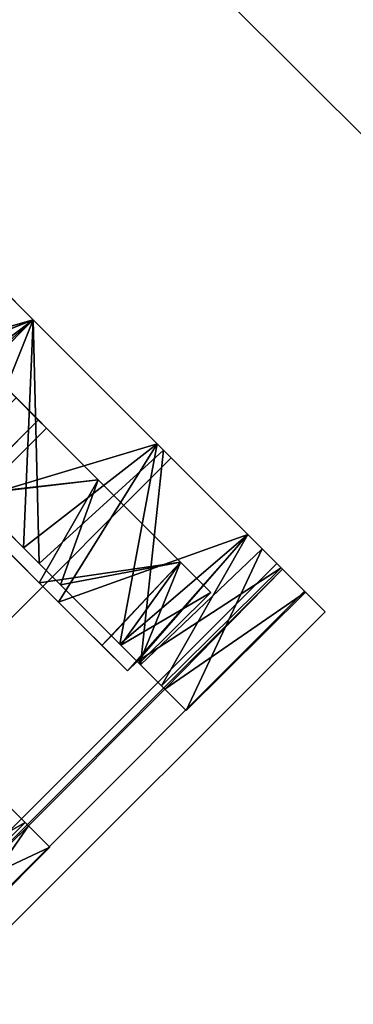
# Model space of a CAD drawing. Extents: x -138 to 6, y -50 to 94.
# Drawn here: x -126 to -125, y -9 to -6 of the extents above; entities that cross this region are included whole.
import ezdxf

# ---------------------------------------------------------------- set-up
doc = ezdxf.new("R2010")
doc.units = 0
doc.header["$LTSCALE"] = 96
doc.header["$MEASUREMENT"] = 0
for name, color, linetype in [('AFUFR-3-TPLM', 7, 'Continuous'), ('AFUPD-3-BYLM', 7, 'Continuous'), ('AFUPD-3-CTPL', 7, 'Continuous'), ('AFUPD-3-TPLM', 7, 'Continuous'), ('MAIN_FURN', 7, 'Continuous')]:
    doc.layers.add(name, color=color, linetype=linetype)

# ---------------------------------------------------------------- blocks, each defined once
blk = doc.blocks.new('MO422420RTAHWFP')
at = {"layer": 'AFUFR-3-TPLM', "color": 42, "linetype": 'Continuous'}
for points, invisible_edges in [([(16, -24, 28), (42, -24, 28), (42, 0, 28)], 12), ([(16, -24, 29), (42, 0, 29), (42, -24, 29)], 1), ([(16, -24, 28), (42, -24, 29), (42, -24, 28)], 1), ([(16, -24, 29), (42, -24, 29), (16, -24, 28)], 2)]:
    blk.add_3dface(points, dxfattribs=dict(at, invisible_edges=invisible_edges))
blk = doc.blocks.new('MO162327MPBBF')
at = {"layer": 'AFUPD-3-BYLM', "color": 42, "linetype": 'Continuous'}
for points, invisible_edges in [([(16.25, 22.75, 2.4213), (1, 0.625, 2.4213), (16.25, 0.625, 2.4213)], 1), ([(1, 22.75, 2.4213), (1, 0.625, 2.4213), (16.25, 22.75, 2.4213)], 2), ([(1, 0.625, 26), (1, 22.75, 26), (16.25, 0.625, 26)], 2), ([(1, 22.75, 2.4213), (1, 0.625, 26), (1, 0.625, 2.4213)], 1), ([(1, 22.75, 26), (1, 0.625, 26), (1, 22.75, 2.4213)], 2)]:
    blk.add_3dface(points, dxfattribs=dict(at, invisible_edges=invisible_edges))
at = {"layer": 'AFUPD-3-CTPL', "color": 47, "linetype": 'Continuous'}
for points, invisible_edges in [([(3.4566, 3.2776, 1.0796), (3.4566, 3.0899, 1.6006), (2, 3.0899, 1.6006)], 12), ([(2, 3.2776, 1.0796), (3.4566, 3.2776, 1.0796), (2, 3.0899, 1.6006)], 2), ([(3.4566, 3.1981, 0.5315), (3.4566, 3.2776, 1.0796), (2, 3.2776, 1.0796)], 12), ([(2, 3.1981, 0.5315), (3.4566, 3.1981, 0.5315), (2, 3.2776, 1.0796)], 2), ([(2, 3.2776, 1.0796), (2, 3.0899, 1.6006), (2, 3.0334, 1.5432)], 14), ([(2, 3.2015, 1.0474), (2, 3.2776, 1.0796), (2, 3.0334, 1.5432)], 3), ([(2, 3.1981, 0.5315), (2, 3.2776, 1.0796), (2, 3.2015, 1.0474)], 14), ([(2, 3.1125, 0.5315), (2, 3.1981, 0.5315), (2, 3.2015, 1.0474)], 2), ([(2.4626, 3.2001, 1.0628), (2.4626, 3.104, 1.031), (2.4626, 3.1168, 0.5413)], 3), ([(2.4626, 2.942, 1.503), (2.4626, 3.104, 1.031), (2.4626, 3.2001, 1.0628)], 14), ([(2.4626, 3.0222, 1.5601), (2.4626, 2.942, 1.503), (2.4626, 3.2001, 1.0628)], 3), ([(2.994, 3.2001, 1.0628), (2.994, 2.942, 1.503), (2.994, 3.0222, 1.5601)], 3), ([(2.994, 3.104, 1.031), (2.994, 2.942, 1.503), (2.994, 3.2001, 1.0628)], 14), ([(2.994, 3.1168, 0.5413), (2.994, 3.104, 1.031), (2.994, 3.2001, 1.0628)], 3), ([(3.4566, 3.1981, 0.5315), (2, 3.1125, 0.5315), (3.4566, 3.1125, 0.5315)], 1), ([(2, 3.1981, 0.5315), (2, 3.1125, 0.5315), (3.4566, 3.1981, 0.5315)], 2), ([(2, 3.1125, 0.5315), (2.4626, 3.1168, 0.5413), (3.4566, 3.1125, 0.5315)], 2), ([(2, 3.1063, 0.9646), (2, 2.977, 1.4468), (2, 2.977, 0.4823)], 2), ([(2.4626, 3.1168, 0.5413), (2.4626, 3.104, 1.031), (2.4626, 3.0085, 0.5413)], 1), ([(2.4626, 3.1168, 0.5413), (2.5, 3.0085, 0.5413), (2.994, 3.1168, 0.5413)], 3), ([(2.4626, 3.0085, 0.5413), (2.5, 3.0085, 0.5413), (2.4626, 3.1168, 0.5413)], 2), ([(2.4626, 3.1168, 0.5413), (2.994, 3.1168, 0.5413), (3.4566, 3.1125, 0.5315)], 12), ([(2.994, 3.1168, 0.5413), (2.5, 3.0085, 0.5413), (2.9566, 3.0085, 0.5413)], 15), ([(2.9566, 3.0085, 0.5413), (2.994, 3.0085, 0.5413), (2.994, 3.1168, 0.5413)], 12), ([(2.994, 3.0085, 0.5413), (2.994, 3.104, 1.031), (2.994, 3.1168, 0.5413)], 2), ([(3.4566, 3.0899, 1.6006), (3.4566, 2.679, 1.972), (2, 2.679, 1.972)], 12), ([(2, 3.0899, 1.6006), (3.4566, 3.0899, 1.6006), (2, 2.679, 1.972)], 2), ([(2, 3.0899, 1.6006), (2, 2.679, 1.972), (2, 2.6491, 1.8986)], 14), ([(2, 3.0334, 1.5432), (2, 3.0899, 1.6006), (2, 2.6491, 1.8986)], 3), ([(2.185, 3.0177, 0.9646), (2.185, 2.9003, 0.5266), (2.185, 2.3779, 0.9646)], 14), ([(2.185, 2.9003, 1.4025), (2.185, 3.0177, 0.9646), (2.185, 2.3779, 0.9646)], 14), ([(2.4626, 2.6269, 1.9103), (2.4626, 2.942, 1.503), (2.4626, 3.0222, 1.5601)], 3), ([(2.4626, 3.0167, 0.9223), (2.4626, 2.9459, 1.3118), (2.4626, 2.3463, 1.0827)], 14), ([(2.4626, 2.3779, 0.9646), (2.4626, 3.0167, 0.9223), (2.4626, 2.3463, 1.0827)], 3), ([(2.4626, 2.3463, 0.8464), (2.4626, 3.0167, 0.9223), (2.4626, 2.3779, 0.9646)], 3), ([(2.4626, 2.9087, 0.5413), (2.4626, 3.0167, 0.9223), (2.4626, 2.3463, 0.8464)], 14), ([(2.5, 2.7406, 0.2085), (2.5, 2.9087, 0.5413), (2.5, 3.0085, 0.5413)], 1), ([(2.9566, 3.0085, 0.5413), (2.5, 2.9087, 0.5413), (2.9566, 2.9087, 0.5413)], 3), ([(2.5, 3.0085, 0.5413), (2.5, 2.9087, 0.5413), (2.9566, 3.0085, 0.5413)], 14), ([(2, 2.977, 0.4823), (2, 2.624, 1.7999), (2, 2.624, 0.1292)], 3), ([(2, 2.977, 1.4468), (2, 2.624, 1.7999), (2, 2.977, 0.4823)], 14), ([(2.4626, 2.9459, 1.3118), (2.4626, 2.7108, 1.6305), (2.4626, 2.2598, 1.1691)], 14), ([(2.4626, 2.3463, 1.0827), (2.4626, 2.9459, 1.3118), (2.4626, 2.2598, 1.1691)], 3), ([(2.4626, 2.5659, 1.8308), (2.4626, 2.942, 1.503), (2.4626, 2.6269, 1.9103)], 14), ([(2.4626, 2.2598, 0.76), (2.4626, 2.9087, 0.5413), (2.4626, 2.3463, 0.8464)], 3), ([(2.4626, 2.1417, 0.7283), (2.4626, 2.9087, 0.5413), (2.4626, 2.2598, 0.76)], 3), ([(2.4626, 1.3748, 0.5413), (2.4626, 2.9087, 0.5413), (2.4626, 2.1417, 0.7283)], 14), ([(2.4626, 1.3748, 0.5413), (2.5, 2.9087, 0.5413), (2.4626, 2.9087, 0.5413)], 1), ([(2.5, 1.3748, 0.5413), (2.5, 2.9087, 0.5413), (2.4626, 1.3748, 0.5413)], 3), ([(2.5, 2.6648, 0.2619), (2.5, 2.9087, 0.5413), (2.5, 2.7406, 0.2085)], 14), ([(2.9566, 2.9087, 0.5413), (2.5, 2.9087, 0.5413), (2.5, 1.3748, 0.5413)], 15), ([(2.185, 2.9003, 0.5266), (2.185, 2.5797, 0.2059), (2.185, 2.3463, 0.8464)], 14), ([(2.185, 2.3779, 0.9646), (2.185, 2.9003, 0.5266), (2.185, 2.3463, 0.8464)], 3), ([(2.185, 2.3463, 1.0827), (2.185, 2.9003, 1.4025), (2.185, 2.3779, 0.9646)], 3), ([(2.185, 2.5797, 1.7232), (2.185, 2.9003, 1.4025), (2.185, 2.3463, 1.0827)], 14), ([(2.5, 2.3272, 0.1084), (2.5, 2.6648, 0.2619), (2.5, 2.7406, 0.2085)], 14), ([(2.5, 2.7406, 0.2085), (2.5, 2.3553, 0.0239), (2.5, 2.3272, 0.1084)], 14), ([(2.4626, 2.7108, 1.6305), (2.4626, 2.3595, 1.813), (2.4626, 2.1417, 1.2008)], 14), ([(2.4626, 2.2598, 1.1691), (2.4626, 2.7108, 1.6305), (2.4626, 2.1417, 1.2008)], 3), ([(2, 2.679, 1.972), (3.4566, 2.1417, 2.1063), (2, 2.1417, 2.1063)], 1), ([(3.4566, 2.679, 1.972), (3.4566, 2.1417, 2.1063), (2, 2.679, 1.972)], 2), ([(2, 2.679, 1.972), (2, 2.1417, 2.1063), (2, 2.1417, 2.0275)], 14), ([(2, 2.6491, 1.8986), (2, 2.679, 1.972), (2, 2.1417, 2.0275)], 3), ([(2, 2.624, 0.1292), (2, 2.1417, 1.9291), (2, 2.1417, 0)], 3), ([(2, 2.624, 1.7999), (2, 2.1417, 1.9291), (2, 2.624, 0.1292)], 14), ([(2.4626, 2.1119, 2.0271), (2.4626, 2.5659, 1.8308), (2.4626, 2.6269, 1.9103)], 3), ([(2.185, 2.5797, 0.2059), (2.185, 2.1417, 0.0886), (2.185, 2.2598, 0.76)], 14), ([(2.185, 2.3463, 0.8464), (2.185, 2.5797, 0.2059), (2.185, 2.2598, 0.76)], 3), ([(2.185, 2.2598, 1.1691), (2.185, 2.5797, 1.7232), (2.185, 2.3463, 1.0827)], 3), ([(2.185, 2.1417, 1.8405), (2.185, 2.5797, 1.7232), (2.185, 2.2598, 1.1691)], 14), ([(2.4626, 2.0763, 1.9269), (2.4626, 2.5659, 1.8308), (2.4626, 2.1119, 2.0271)], 14), ([(2.185, 2.3779, 0.9646), (2.4626, 2.3463, 1.0827), (2.185, 2.3463, 1.0827)], 1), ([(2.4626, 2.3779, 0.9646), (2.4626, 2.3463, 1.0827), (2.185, 2.3779, 0.9646)], 2), ([(2.185, 2.3463, 0.8464), (2.4626, 2.3779, 0.9646), (2.185, 2.3779, 0.9646)], 1), ([(2.4626, 2.3463, 0.8464), (2.4626, 2.3779, 0.9646), (2.185, 2.3463, 0.8464)], 2), ([(2.185, 2.3463, 1.0827), (2.4626, 2.2598, 1.1691), (2.185, 2.2598, 1.1691)], 1), ([(2.4626, 2.3463, 1.0827), (2.4626, 2.2598, 1.1691), (2.185, 2.3463, 1.0827)], 2), ([(2.185, 2.2598, 0.76), (2.4626, 2.3463, 0.8464), (2.185, 2.3463, 0.8464)], 1), ([(2, 2.1417, 0), (2, 1.6594, 1.7999), (2, 1.6594, 0.1292)], 3), ([(2, 2.1417, 1.9291), (2, 1.6594, 1.7999), (2, 2.1417, 0)], 14), ([(2, 2.1417, 2.0275), (2, 1.6044, 1.972), (2, 1.6343, 1.8986)], 3), ([(2, 2.1417, 2.1063), (2, 1.6044, 1.972), (2, 2.1417, 2.0275)], 14)]:
    blk.add_3dface(points, dxfattribs=dict(at, invisible_edges=invisible_edges))
for points in [[(2, 3.2015, 1.0474), (2.4626, 3.1168, 0.5413), (2, 3.1125, 0.5315)], [(2.4626, 3.2001, 1.0628), (2.4626, 3.1168, 0.5413), (2, 3.2015, 1.0474)], [(2, 3.0334, 1.5432), (2.4626, 3.2001, 1.0628), (2, 3.2015, 1.0474)], [(2.4626, 3.0222, 1.5601), (2.4626, 3.2001, 1.0628), (2, 3.0334, 1.5432)], [(3.4566, 3.2015, 1.0474), (2.994, 3.2001, 1.0628), (3.4566, 3.0334, 1.5432)], [(2.994, 3.1168, 0.5413), (2.994, 3.2001, 1.0628), (3.4566, 3.2015, 1.0474)], [(3.4566, 3.1125, 0.5315), (2.994, 3.1168, 0.5413), (3.4566, 3.2015, 1.0474)], [(2.994, 3.2001, 1.0628), (2.994, 3.0222, 1.5601), (3.4566, 3.0334, 1.5432)], [(2, 3.1063, 0.9646), (2, 2.977, 0.4823), (2.4626, 3.0085, 0.5413)], [(2.4626, 3.104, 1.031), (2, 3.1063, 0.9646), (2.4626, 3.0085, 0.5413)], [(2, 2.977, 1.4468), (2, 3.1063, 0.9646), (2.4626, 3.104, 1.031)], [(2.4626, 2.942, 1.503), (2, 2.977, 1.4468), (2.4626, 3.104, 1.031)], [(3.4566, 3.1063, 0.9646), (3.4566, 2.977, 1.4468), (2.994, 3.104, 1.031)], [(2.994, 3.0085, 0.5413), (3.4566, 3.1063, 0.9646), (2.994, 3.104, 1.031)], [(2.994, 3.104, 1.031), (3.4566, 2.977, 1.4468), (2.994, 2.942, 1.503)], [(2, 2.6491, 1.8986), (2.4626, 3.0222, 1.5601), (2, 3.0334, 1.5432)], [(2.4626, 2.6269, 1.9103), (2.4626, 3.0222, 1.5601), (2, 2.6491, 1.8986)], [(2.185, 3.0177, 0.9646), (2.4626, 3.0167, 0.9223), (2.185, 2.9003, 0.5266)], [(2.4626, 2.9459, 1.3118), (2.4626, 3.0167, 0.9223), (2.185, 3.0177, 0.9646)], [(2.185, 2.9003, 1.4025), (2.4626, 2.9459, 1.3118), (2.185, 3.0177, 0.9646)], [(2.4626, 3.0167, 0.9223), (2.4626, 2.9087, 0.5413), (2.185, 2.9003, 0.5266)], [(2.4626, 3.0085, 0.5413), (2, 2.977, 0.4823), (2.5, 3.0085, 0.5413)], [(2.5, 3.0085, 0.5413), (2, 2.977, 0.4823), (2.5, 2.7406, 0.2085)], [(2, 2.624, 1.7999), (2, 2.977, 1.4468), (2.4626, 2.942, 1.503)], [(2, 2.977, 0.4823), (2, 2.624, 0.1292), (2.5, 2.7406, 0.2085)], [(2.4626, 2.5659, 1.8308), (2, 2.624, 1.7999), (2.4626, 2.942, 1.503)], [(2.4626, 2.7108, 1.6305), (2.4626, 2.9459, 1.3118), (2.185, 2.9003, 1.4025)], [(2.185, 2.9003, 0.5266), (2.5, 2.9087, 0.5413), (2.5, 2.6648, 0.2619)], [(2.4626, 2.9087, 0.5413), (2.5, 2.9087, 0.5413), (2.185, 2.9003, 0.5266)], [(2.185, 2.5797, 1.7232), (2.4626, 2.7108, 1.6305), (2.185, 2.9003, 1.4025)], [(2.185, 2.9003, 0.5266), (2.5, 2.6648, 0.2619), (2.185, 2.5797, 0.2059)], [(2.5, 2.7406, 0.2085), (2, 2.624, 0.1292), (2.5, 2.3553, 0.0239)], [(2.4626, 2.3595, 1.813), (2.4626, 2.7108, 1.6305), (2.185, 2.5797, 1.7232)], [(2.5, 2.6648, 0.2619), (2.5, 2.3272, 0.1084), (2.185, 2.5797, 0.2059)], [(2, 2.1417, 2.0275), (2.4626, 2.6269, 1.9103), (2, 2.6491, 1.8986)], [(2.4626, 2.1119, 2.0271), (2.4626, 2.6269, 1.9103), (2, 2.1417, 2.0275)], [(2, 2.1417, 1.9291), (2, 2.624, 1.7999), (2.4626, 2.5659, 1.8308)], [(2, 2.624, 0.1292), (2, 2.1417, 0), (2.5, 2.3553, 0.0239)], [(2.185, 2.1417, 1.8405), (2.4626, 2.3595, 1.813), (2.185, 2.5797, 1.7232)], [(2.185, 2.5797, 0.2059), (2.5, 2.3272, 0.1084), (2.185, 2.1417, 0.0886)], [(2.4626, 2.0763, 1.9269), (2, 2.1417, 1.9291), (2.4626, 2.5659, 1.8308)], [(2.5, 2.3553, 0.0239), (2, 2.1417, 0), (2.5, 1.9281, 0.0239)], [(2, 2.1417, 2.1063), (3.4566, 2.1417, 2.1063), (2.7283, 1.8235, 2.061)], [(2.615, 1.7986, 2.0535), (2, 2.1417, 2.1063), (2.7283, 1.8235, 2.061)], [(2, 1.6044, 1.972), (2, 2.1417, 2.1063), (2.615, 1.7986, 2.0535)], [(2, 1.6594, 1.7999), (2, 2.1417, 1.9291), (2.4626, 2.0763, 1.9269)], [(2, 2.1417, 0), (2, 1.6594, 0.1292), (2.5, 1.9281, 0.0239)], [(2, 1.6343, 1.8986), (2.4626, 2.1119, 2.0271), (2, 2.1417, 2.0275)]]:
    blk.add_3dface(points, dxfattribs=at)
at = {"layer": 'AFUPD-3-TPLM', "color": 42, "linetype": 'Continuous'}
for points, invisible_edges in [([(1, 0, 26.625), (1, 22.75, 26.625), (16.25, 0, 26.625)], 2), ([(1, 0, 26.625), (1, 22.75, 26), (1, 22.75, 26.625)], 1), ([(1, 0, 26), (1, 22.75, 26), (1, 0, 26.625)], 2), ([(16.25, 22.75, 26), (1, 0, 26), (16.25, 0, 26)], 1), ([(1, 22.75, 26), (1, 0, 26), (16.25, 22.75, 26)], 2)]:
    blk.add_3dface(points, dxfattribs=dict(at, invisible_edges=invisible_edges))

msp = doc.modelspace()

# ---------------------------------------------------------------- block references
at = {"layer": 'MAIN_FURN', "linetype": 'Continuous', "rotation": -135}
for name, p in [('MO422420RTAHWFP', (-91.4622, -3.356)), ('MO162327MPBBF', (-125.9336, -3.8864))]:
    msp.add_blockref(name, p, dxfattribs=at)

doc.saveas('drawing.dxf')
